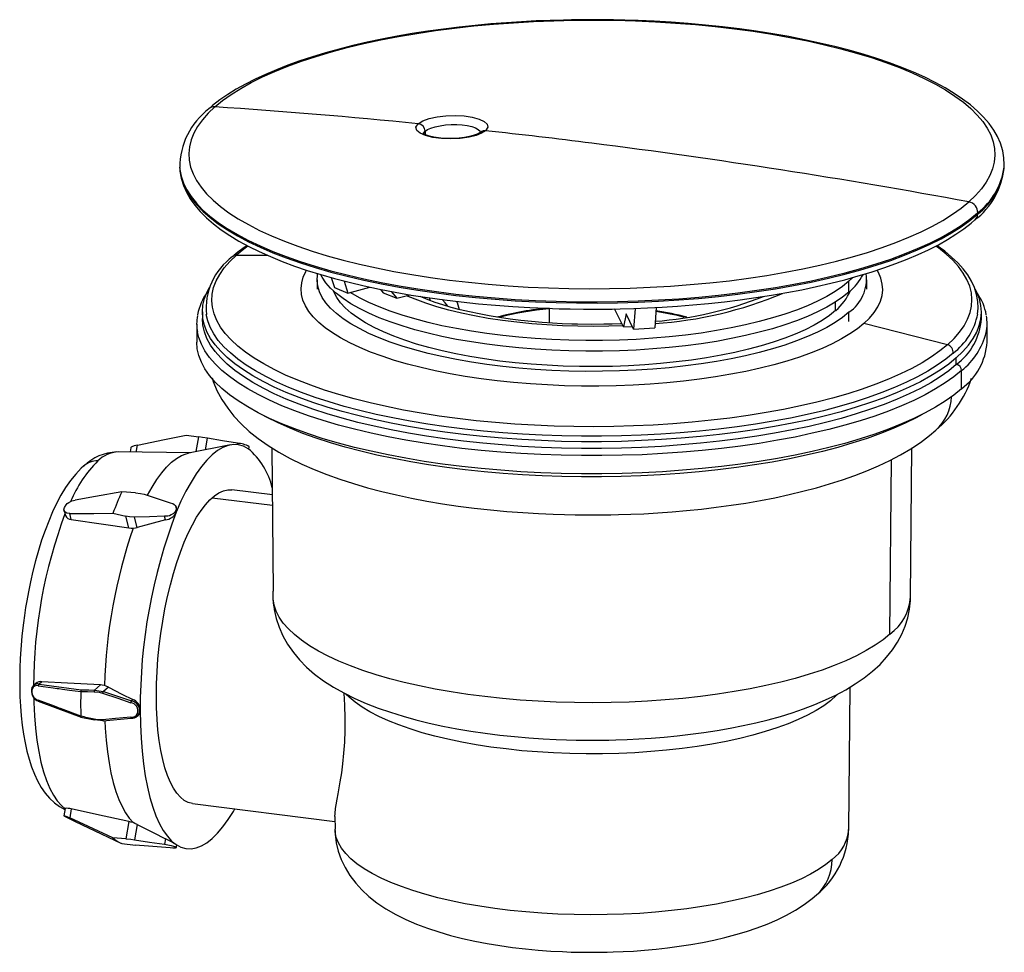
# Paper-space layout '_Dimetric' of a CAD drawing. Units: millimetres. Extents: x 31 to 169, y 23 to 154.
import ezdxf

# ---------------------------------------------------------------- set-up
doc = ezdxf.new("R2010")
doc.units = ezdxf.units.MM

psp = doc.layouts.new('_Dimetric')

# ---------------------------------------------------------------- linework, layer by layer
at = {"color": 7, "linetype": 'Continuous', "lineweight": 25}
for p, q in [((87.66, 138.7), (87.66, 138.24)), ((95.52, 138.58), (95.52, 138.58)), ((53.19, 133.64), (53.21, 133.45)), ((53.19, 133.64), (53.2, 133.6)), ((53.21, 133.45), (53.21, 133.41)), ((168.99, 133.45), (169, 133.64)), ((168.99, 133.49), (168.99, 133.45)), ((169, 133.67), (169, 133.64)), ((165.27, 127.23), (165.26, 127.04)), ((61.17, 121.28), (65.49, 121.3)), ((72.5, 117.83), (72.5, 116.51)), ((74.52, 118.06), (74.44, 118.14)), ((74.5, 118.14), (74.94, 116.74)), ((76.3, 117.66), (76.84, 115.97)), ((147.2, 117.62), (147.75, 118.14)), ((147.2, 116.11), (147.2, 117.62)), ((149.7, 116.51), (149.7, 117.83)), ((74.94, 116.74), (76.84, 115.97)), ((76.84, 115.97), (79.92, 116.81)), ((81.4, 116.49), (81.8, 116.01)), ((82.89, 116.2), (83.7, 115.24)), ((81.8, 116.01), (83.7, 115.24)), ((83.7, 115.24), (85.59, 115.72)), ((88.44, 114.9), (88.31, 115.29)), ((105.1, 113.82), (105.1, 111.77)), ((115.53, 111.23), (114.25, 113.74)), ((117.17, 113.82), (116.96, 110.91)), ((120.12, 113.95), (119.93, 111.07)), ((145.33, 113.52), (145.33, 114.72)), ((56.4, 113.32), (56.4, 112.38)), ((115.9, 113.07), (115.53, 111.23)), ((116.96, 110.91), (115.9, 113.07)), ((147.2, 111.97), (147.2, 113.29)), ((165.8, 112.38), (165.8, 113.32)), ((55.6, 111.62), (55.6, 109.08)), ((115.53, 111.23), (116.78, 111.29)), ((116.96, 110.91), (119.93, 111.07)), ((161.03, 108.7), (149.3, 111.7)), ((166.6, 109.08), (166.6, 111.62)), ((162.26, 105.93), (162.26, 106.87)), ((163.01, 102.54), (163.01, 105.08)), ((54.12, 96), (55.9, 95.76)), ((55.53, 93.7), (55.9, 95.76)), ((56.84, 93.95), (57.13, 95.57)), ((46.36, 94.25), (46.25, 93.65)), ((47.1, 93.64), (47.28, 94.61)), ((60.33, 94.63), (54.45, 93.49)), ((61.28, 94.68), (61.32, 94.87)), ((62.9, 94.06), (62.96, 94.38)), ((66.16, 94.22), (66.34, 74.08)), ((155.84, 73.29), (156.04, 94.21)), ((54.75, 93.55), (44.59, 93.67)), ((152.95, 68.06), (153.17, 92.59)), ((47.01, 87.91), (45.08, 88.03)), ((57.78, 87.23), (66.23, 86.16)), ((66.22, 87.61), (60.55, 88.32)), ((52.77, 85.62), (52.7, 85.91)), ((36.98, 85.42), (37.16, 84.71)), ((37.99, 84.16), (37.76, 85.01)), ((43.84, 85.03), (45.64, 84.61)), ((46.08, 82.98), (45.64, 84.61)), ((47.26, 83.04), (46.88, 84.47)), ((51.22, 84.12), (51.08, 84.64)), ((66.36, 73.01), (66.35, 74.08)), ((66.45, 72.04), (66.36, 73.01)), ((33.04, 61.17), (32.7, 60.86)), ((33.85, 61.38), (33.46, 61.04)), ((33.46, 61.04), (39.39, 60.23)), ((42.07, 60.92), (41.26, 60.21)), ((41.26, 60.21), (42.49, 60.02)), ((43.19, 60.63), (42.49, 60.02)), ((147.17, 40.62), (147.35, 60.61)), ((46.63, 58.86), (46.42, 58.68)), ((39.32, 56.42), (41.23, 56)), ((42.49, 55.9), (41.26, 56)), ((42.43, 55.89), (46.41, 56.27)), ((47.26, 56.52), (47.37, 56.62)), ((55, 44.27), (75.02, 41.75)), ((37.14, 43.57), (36.96, 42.55)), ((37.99, 43.5), (37.76, 42.25)), ((38.54, 41.74), (40.39, 40.86)), ((46.08, 41.73), (45.64, 39.33)), ((75.01, 42.46), (75.03, 40.65)), ((40.39, 40.86), (44.93, 38.72)), ((47.26, 41.3), (46.88, 39.19)), ((75.03, 40.62), (75.03, 40.65)), ((45.64, 39.33), (43.84, 39.47)), ((51.22, 39.31), (51.08, 38.54)), ((45.08, 38.65), (47.01, 38.43)), ((52.72, 38.06), (52.79, 38.44))]:
    psp.add_line(p, q, dxfattribs=at)
at = {"color": 7, "linetype": 'Continuous', "lineweight": 25, "flags": 128}
for points in [[(111.1, 154.37), (108.24, 154.35), (107.1, 154.32), (105.23, 154.27), (103.29, 154.19), (101.22, 154.08), (99.09, 153.94), (96.91, 153.77), (94.7, 153.57), (92.48, 153.33), (90.26, 153.06), (88.06, 152.75), (85.88, 152.41), (83.73, 152.04), (81.62, 151.63), (79.56, 151.2), (77.54, 150.73), (75.59, 150.24), (73.69, 149.71), (71.86, 149.16), (70.1, 148.58), (68.41, 147.98), (66.79, 147.35), (65.26, 146.69), (63.81, 146.01), (62.44, 145.31), (61.16, 144.59), (59.96, 143.85), (58.86, 143.09), (57.84, 142.3), (57.31, 141.84)], [(58.15, 142.12), (59.23, 143.01), (60.45, 143.87), (61.79, 144.72), (63.26, 145.54), (64.86, 146.33), (66.57, 147.1), (68.4, 147.83), (70.33, 148.54), (72.38, 149.21), (74.52, 149.85), (76.75, 150.45), (79.07, 151.01), (81.48, 151.53), (83.96, 152.01), (86.51, 152.44), (89.12, 152.84), (91.79, 153.18), (94.51, 153.49), (97.28, 153.74), (100.07, 153.95), (102.9, 154.12), (105.75, 154.23), (108.61, 154.3), (111.47, 154.32), (114.34, 154.29), (117.2, 154.21), (120.04, 154.08), (122.86, 153.9), (125.65, 153.68), (128.4, 153.41), (131.11, 153.1), (133.76, 152.74), (136.36, 152.33), (138.89, 151.88), (141.36, 151.39), (143.74, 150.86), (146.04, 150.29), (148.25, 149.68), (150.37, 149.04), (152.38, 148.36), (154.29, 147.64), (156.09, 146.9), (157.77, 146.12), (159.33, 145.32), (160.77, 144.5), (162.08, 143.64), (163.26, 142.77), (164.3, 141.88), (165.21, 140.98), (165.98, 140.06), (166.61, 139.12), (167.1, 138.18), (167.44, 137.23), (167.64, 136.28), (167.7, 135.32), (167.6, 134.37), (167.37, 133.42), (166.99, 132.47), (166.46, 131.53), (165.79, 130.6), (164.99, 129.68), (164.04, 128.78)], [(168.99, 133.68), (169.01, 133.97), (168.97, 134.96), (168.79, 135.97), (168.47, 137.01), (168.06, 137.94), (167.52, 138.86), (166.87, 139.77), (166.11, 140.66), (165.23, 141.53), (164.25, 142.39), (163.16, 143.21), (161.97, 144.02), (160.69, 144.8), (159.31, 145.55), (157.84, 146.28), (156.28, 146.98), (154.63, 147.65), (152.9, 148.3), (151.09, 148.92), (149.2, 149.51), (147.24, 150.07), (145.21, 150.6), (143.12, 151.09), (140.96, 151.56), (138.75, 151.99), (136.49, 152.38), (134.18, 152.74), (131.83, 153.07), (129.45, 153.36), (127.05, 153.61), (124.63, 153.83), (122.22, 154.01), (119.84, 154.15), (117.59, 154.25), (115.7, 154.31), (114.15, 154.34), (112.31, 154.37), (111.1, 154.37)], [(58.15, 142.12), (57.21, 141.22), (56.4, 140.3), (55.73, 139.37), (55.21, 138.43), (54.83, 137.48), (54.59, 136.53), (54.5, 135.58), (54.55, 134.62), (54.75, 133.67), (55.09, 132.72), (55.58, 131.77), (56.21, 130.84), (56.98, 129.92), (57.89, 129.01), (58.94, 128.12), (60.12, 127.25), (61.43, 126.4), (62.86, 125.58), (64.43, 124.77), (66.11, 124), (67.91, 123.26), (69.81, 122.54), (71.83, 121.86), (73.94, 121.22), (76.15, 120.61), (78.45, 120.04), (80.84, 119.51), (83.3, 119.01), (85.83, 118.57), (88.43, 118.16), (91.09, 117.8), (93.79, 117.49), (96.54, 117.22), (99.33, 116.99), (102.15, 116.82), (105, 116.69), (107.85, 116.61), (110.72, 116.58), (113.59, 116.6), (116.45, 116.67), (119.29, 116.78), (122.12, 116.94), (124.92, 117.15), (127.68, 117.41), (130.4, 117.71), (133.07, 118.06), (135.68, 118.46), (138.23, 118.89), (140.72, 119.37), (143.12, 119.89), (145.44, 120.45), (147.68, 121.05), (149.82, 121.69), (151.86, 122.36), (153.8, 123.06), (155.62, 123.8), (157.34, 124.57), (158.93, 125.36), (160.4, 126.18), (161.75, 127.03), (162.96, 127.89), (164.04, 128.78)], [(96.16, 138.78), (95.59, 138.41), (94.84, 138.12), (93.85, 137.87), (92.62, 137.69), (91.29, 137.62), (89.98, 137.66), (88.76, 137.82), (87.73, 138.08), (86.96, 138.42), (86.5, 138.81), (86.39, 139.26), (86.7, 139.76)], [(86.7, 139.76), (87.37, 140.17), (88.26, 140.49), (89.36, 140.73), (90.59, 140.88), (91.89, 140.92), (93.15, 140.85), (94.29, 140.68), (95.26, 140.42), (95.96, 140.09), (96.38, 139.71), (96.48, 139.26), (96.16, 138.78)], [(95.52, 138.58), (95.13, 138.34), (94.57, 138.13), (93.9, 137.95), (93.19, 137.82), (92.48, 137.73), (91.77, 137.69), (90.28, 137.7), (89.56, 137.77), (88.88, 137.87), (88.29, 138.01), (87.86, 138.15), (87.57, 138.28), (87.41, 138.38), (87.39, 138.39)], [(87.44, 138.36), (87.46, 138.44), (87.66, 138.7)], [(87.66, 138.7), (88.02, 138.94), (88.5, 139.15), (89.1, 139.34), (89.79, 139.48), (90.54, 139.58), (91.33, 139.63), (92.12, 139.63), (92.89, 139.59), (93.6, 139.49), (94.23, 139.35), (94.75, 139.17), (95.14, 138.95), (95.4, 138.71), (95.46, 138.55)], [(53.2, 133.6), (53.22, 133.33), (53.4, 132.37), (53.73, 131.41), (54.19, 130.46), (54.8, 129.52), (55.55, 128.59), (56.43, 127.67), (57.46, 126.77), (58.61, 125.89), (59.9, 125.03), (61.31, 124.19), (62.85, 123.37), (64.5, 122.59), (66.28, 121.83), (68.16, 121.1), (70.15, 120.4), (72.24, 119.74), (74.43, 119.11), (76.71, 118.52), (79.08, 117.97), (81.52, 117.45), (84.04, 116.98), (86.63, 116.55), (89.28, 116.17), (91.98, 115.83), (94.73, 115.53), (97.52, 115.29), (100.34, 115.08), (103.19, 114.93), (106.06, 114.82), (108.94, 114.76), (111.83, 114.75), (114.71, 114.78), (117.59, 114.87), (120.45, 115), (123.29, 115.18), (126.1, 115.41), (128.87, 115.68), (131.59, 116), (134.27, 116.36), (136.88, 116.77), (139.44, 117.22), (141.92, 117.71), (144.32, 118.24), (146.65, 118.81), (148.88, 119.42), (151.02, 120.07), (153.06, 120.75), (155, 121.46), (156.83, 122.21), (158.54, 122.98), (160.14, 123.78), (161.62, 124.61), (162.96, 125.46), (164.18, 126.34), (165.27, 127.23)], [(53.21, 133.41), (53.23, 133.14), (53.41, 132.18), (53.74, 131.22), (54.2, 130.27), (54.81, 129.33), (55.56, 128.4), (56.45, 127.49), (57.47, 126.59), (58.62, 125.7), (59.91, 124.84), (61.32, 124), (62.86, 123.19), (64.51, 122.4), (66.29, 121.64), (68.17, 120.91), (70.16, 120.21), (72.25, 119.55), (74.44, 118.92), (76.72, 118.33), (79.09, 117.78), (81.53, 117.27), (84.05, 116.8), (86.63, 116.37), (89.28, 115.99), (91.98, 115.64), (94.73, 115.35), (97.52, 115.1), (100.34, 114.9), (103.19, 114.74), (106.06, 114.64), (108.94, 114.58), (111.83, 114.56), (114.71, 114.6), (117.59, 114.68), (120.45, 114.82), (123.29, 115), (126.09, 115.22), (128.86, 115.49), (131.59, 115.81), (134.26, 116.17), (136.88, 116.58), (139.43, 117.03), (141.91, 117.52), (144.32, 118.06), (146.64, 118.63), (148.87, 119.24), (151.01, 119.88), (153.06, 120.56), (154.99, 121.28), (156.82, 122.02), (158.53, 122.8), (160.13, 123.6), (161.6, 124.43), (162.95, 125.28), (164.17, 126.15), (165.26, 127.04)], [(53.23, 133.15), (53.24, 133.11), (53.41, 132.1), (53.74, 131.06), (54.15, 130.13), (54.69, 129.21), (55.34, 128.3), (56.1, 127.41), (56.98, 126.54), (57.96, 125.69), (59.05, 124.86), (60.24, 124.06), (61.52, 123.28), (62.9, 122.52), (64.38, 121.8), (65.94, 121.09), (67.58, 120.42), (69.32, 119.77), (71.13, 119.16), (73.01, 118.57), (74.97, 118.01), (77, 117.48), (79.1, 116.98), (81.25, 116.52), (83.46, 116.09), (85.72, 115.69), (88.03, 115.33), (90.38, 115.01), (92.76, 114.72), (95.16, 114.47), (97.58, 114.25), (100, 114.07), (102.37, 113.93), (104.62, 113.83), (106.51, 113.77), (108.05, 113.74), (109.9, 113.71), (111.1, 113.71)], [(111.1, 113.71), (113.96, 113.73), (115.09, 113.75), (116.97, 113.81), (118.9, 113.89), (120.97, 114), (123.1, 114.13), (125.29, 114.31), (127.49, 114.51), (129.71, 114.75), (131.93, 115.02), (134.13, 115.33), (136.31, 115.67), (138.46, 116.04), (140.57, 116.44), (142.63, 116.88), (144.65, 117.35), (146.6, 117.84), (148.5, 118.37), (150.33, 118.92), (152.09, 119.5), (153.78, 120.1), (155.39, 120.73), (156.93, 121.39), (158.38, 122.06), (159.75, 122.76), (161.03, 123.49), (162.22, 124.23), (163.33, 124.99), (164.34, 125.78), (164.87, 126.24)], [(62.79, 122.56), (62.22, 122.14), (61.17, 121.28)], [(161.03, 108.7), (161.95, 109.58), (162.73, 110.47), (163.36, 111.38), (163.86, 112.3), (164.21, 113.22), (164.42, 114.15), (164.47, 115.08), (164.39, 116.01), (164.15, 116.94), (163.77, 117.86), (163.25, 118.78), (162.58, 119.68), (161.78, 120.57), (160.83, 121.45), (159.75, 122.31), (159.39, 122.57)], [(165.26, 113.01), (165.34, 113.86), (165.31, 114.8), (165.13, 115.77), (164.81, 116.76), (164.4, 117.64), (163.88, 118.51), (163.24, 119.37), (162.48, 120.21), (161.62, 121.03), (160.65, 121.84), (159.58, 122.62), (159.53, 122.65)], [(161.03, 108.7), (159.97, 107.84), (158.78, 106.99), (157.46, 106.17), (156.01, 105.38), (154.44, 104.61), (152.75, 103.86), (150.95, 103.15), (149.03, 102.47), (147.02, 101.83), (144.9, 101.22), (142.69, 100.65), (140.4, 100.12), (138.02, 99.63), (135.57, 99.18), (133.06, 98.77), (130.48, 98.41), (127.85, 98.1), (125.18, 97.83), (122.46, 97.6), (119.72, 97.43), (116.95, 97.3), (114.17, 97.23), (111.37, 97.2), (108.58, 97.22), (105.79, 97.28), (103.02, 97.4), (100.27, 97.57), (97.55, 97.78), (94.86, 98.04), (92.22, 98.35), (89.64, 98.7), (87.11, 99.09), (84.65, 99.53), (82.26, 100.02), (79.95, 100.54), (77.72, 101.1), (75.58, 101.71), (73.55, 102.34), (71.61, 103.02), (69.79, 103.72), (68.08, 104.46), (66.48, 105.22), (65.01, 106.01), (63.66, 106.83), (62.45, 107.67), (61.36, 108.53), (60.42, 109.4), (59.61, 110.3), (58.94, 111.2), (58.42, 112.12), (58.04, 113.04), (57.81, 113.97), (57.72, 114.9), (57.78, 115.83), (57.98, 116.76), (58.33, 117.68), (58.83, 118.6), (59.47, 119.51), (60.25, 120.4), (61.17, 121.28)], [(149.3, 111.7), (148.38, 110.96), (147.32, 110.23), (146.14, 109.52), (144.84, 108.84), (143.42, 108.19), (141.88, 107.57), (140.24, 106.98), (138.49, 106.42), (136.65, 105.89), (134.72, 105.41), (132.7, 104.96), (130.61, 104.56), (128.45, 104.19), (126.23, 103.87), (123.96, 103.59), (121.64, 103.36), (119.28, 103.18), (116.9, 103.04), (114.49, 102.95), (112.07, 102.9), (109.65, 102.91), (107.24, 102.96), (104.84, 103.06), (102.46, 103.21), (100.11, 103.4), (97.8, 103.64), (95.53, 103.93), (93.32, 104.26), (91.18, 104.63), (89.1, 105.04), (87.1, 105.5), (85.18, 105.99), (83.36, 106.52), (81.63, 107.09), (80.01, 107.69), (78.49, 108.32), (77.09, 108.97), (75.81, 109.66), (74.66, 110.37), (73.63, 111.1), (72.73, 111.85), (71.97, 112.61), (71.34, 113.39), (70.86, 114.18), (70.52, 114.98), (70.31, 115.79), (70.26, 116.59), (70.34, 117.4), (70.57, 118.2), (70.94, 119), (71.04, 119.17)], [(149.3, 111.7), (150.09, 112.46), (150.74, 113.24), (151.25, 114.03), (151.62, 114.83), (151.85, 115.63), (151.94, 116.44), (151.88, 117.24), (151.68, 118.05), (151.33, 118.85), (151.15, 119.17)], [(147.2, 113.29), (146.3, 112.55), (145.25, 111.84), (144.08, 111.15), (142.78, 110.49), (141.37, 109.85), (139.84, 109.24), (138.19, 108.67), (136.45, 108.13), (134.61, 107.63), (132.68, 107.17), (130.67, 106.74), (128.59, 106.36), (126.43, 106.03), (124.23, 105.73), (121.97, 105.49), (119.66, 105.29), (117.33, 105.14), (114.97, 105.03), (112.6, 104.98), (110.23, 104.97), (107.85, 105.01), (105.49, 105.1), (103.15, 105.24), (100.84, 105.43), (98.57, 105.66), (96.34, 105.94), (94.18, 106.27), (92.07, 106.64), (90.04, 107.05), (88.09, 107.5), (86.23, 107.99), (84.46, 108.52), (82.79, 109.09), (81.22, 109.69), (79.78, 110.31), (78.45, 110.97), (77.24, 111.65), (76.16, 112.36), (75.22, 113.09), (74.41, 113.83), (73.74, 114.59), (73.21, 115.37), (72.83, 116.15), (72.59, 116.94), (72.5, 117.73), (72.55, 118.52), (72.58, 118.68)], [(147.2, 116.11), (146.3, 115.38), (145.25, 114.67), (144.08, 113.98), (142.78, 113.32), (141.37, 112.68), (139.84, 112.07), (138.19, 111.5), (136.45, 110.96), (134.61, 110.46), (132.68, 110), (130.67, 109.57), (128.59, 109.19), (126.43, 108.86), (124.23, 108.56), (121.97, 108.32), (119.66, 108.12), (117.33, 107.97), (114.97, 107.86), (112.6, 107.81), (110.23, 107.8), (107.85, 107.84), (105.49, 107.93), (103.15, 108.07), (100.84, 108.26), (98.57, 108.49), (96.34, 108.77), (94.18, 109.1), (92.07, 109.47), (90.04, 109.88), (88.09, 110.33), (86.23, 110.82), (84.46, 111.35), (82.79, 111.92), (81.22, 112.51), (79.78, 113.14), (78.45, 113.8), (77.24, 114.48), (76.16, 115.19), (75.22, 115.92), (74.41, 116.66), (73.74, 117.42), (73.21, 118.19), (73.03, 118.54)], [(147.2, 117.62), (146.3, 116.89), (145.25, 116.18), (144.08, 115.49), (142.78, 114.82), (141.37, 114.19), (139.84, 113.58), (138.19, 113.01), (136.45, 112.47), (134.61, 111.97), (132.68, 111.5), (130.67, 111.08), (128.59, 110.7), (126.43, 110.36), (124.23, 110.07), (121.97, 109.83), (119.66, 109.63), (117.33, 109.47), (114.97, 109.37), (112.6, 109.31), (110.23, 109.31), (107.85, 109.35), (105.49, 109.44), (103.15, 109.58), (100.84, 109.77), (98.57, 110), (96.34, 110.28), (94.18, 110.61), (92.07, 110.98), (90.04, 111.39), (88.09, 111.84), (86.23, 112.33), (84.46, 112.86), (82.79, 113.43), (81.22, 114.02), (79.78, 114.65), (78.45, 115.31), (77.24, 115.99), (77.15, 116.05)], [(162.26, 106.87), (161.2, 106), (160, 105.15), (158.68, 104.33), (157.23, 103.52), (155.65, 102.74), (153.96, 101.99), (152.15, 101.27), (150.24, 100.58), (148.22, 99.93), (146.1, 99.31), (143.89, 98.73), (141.59, 98.18), (139.22, 97.68), (136.76, 97.22), (134.24, 96.8), (131.66, 96.42), (129.02, 96.09), (126.34, 95.81), (123.62, 95.57), (120.86, 95.38), (118.07, 95.24), (115.27, 95.14), (112.46, 95.09), (109.64, 95.09), (106.83, 95.14), (104.03, 95.24), (101.24, 95.38), (98.49, 95.58), (95.76, 95.82), (93.08, 96.1), (90.45, 96.44), (87.87, 96.81), (85.35, 97.23), (82.9, 97.7), (80.52, 98.2), (78.23, 98.75), (76.02, 99.33), (73.91, 99.95), (71.89, 100.61), (69.98, 101.29), (68.18, 102.02), (66.49, 102.77), (64.92, 103.55), (63.47, 104.35), (62.15, 105.18), (60.96, 106.03), (59.9, 106.9), (58.97, 107.79), (58.19, 108.69), (57.54, 109.61), (57.04, 110.53), (56.68, 111.46), (56.47, 112.4), (56.4, 113.34), (56.47, 114.27), (56.69, 115.21), (57.06, 116.14), (57.38, 116.77)], [(145.33, 113.52), (144.45, 112.81), (143.44, 112.12), (142.3, 111.46), (141.04, 110.82), (139.66, 110.21), (138.17, 109.62), (136.57, 109.07), (134.86, 108.56), (133.07, 108.08), (131.19, 107.64), (129.23, 107.24), (127.2, 106.88), (125.1, 106.56), (122.95, 106.29), (120.75, 106.07), (118.52, 105.89), (116.25, 105.76), (113.97, 105.67), (111.67, 105.64), (109.37, 105.65), (107.08, 105.71), (104.8, 105.82), (102.55, 105.97), (100.33, 106.17), (98.16, 106.42), (96.03, 106.72), (93.97, 107.05), (91.97, 107.43), (90.05, 107.85), (88.21, 108.31), (86.46, 108.81), (84.81, 109.34), (83.26, 109.91), (81.83, 110.51), (80.5, 111.14), (79.3, 111.79), (78.23, 112.47), (77.28, 113.17), (76.47, 113.88), (75.79, 114.62), (75.26, 115.36), (74.86, 116.12), (74.79, 116.29)], [(162.26, 106.87), (163.19, 107.76), (163.98, 108.66), (164.63, 109.57), (165.14, 110.5), (165.5, 111.43), (165.72, 112.37), (165.8, 113.3), (165.73, 114.24), (165.51, 115.18), (165.15, 116.11), (164.94, 116.53)], [(115.45, 111.38), (113.48, 111.31), (111.3, 111.28), (109.12, 111.3), (106.95, 111.37), (104.79, 111.49), (102.66, 111.65), (100.57, 111.86), (98.53, 112.12), (96.55, 112.42), (94.62, 112.77), (92.78, 113.15), (91.01, 113.58), (89.34, 114.05), (87.76, 114.55), (86.28, 115.09), (85.08, 115.59)], [(115.31, 111.66), (115.1, 111.65), (113.93, 111.61), (112.78, 111.58), (111.1, 111.57), (109.09, 111.59), (108.28, 111.61), (106.94, 111.66), (105.57, 111.73), (104.12, 111.83), (102.63, 111.96), (101.12, 112.12), (99.62, 112.3), (98.13, 112.52), (96.67, 112.76), (95.25, 113.03), (93.89, 113.32), (92.58, 113.63), (91.35, 113.96), (90.18, 114.3), (89.1, 114.66), (88.11, 115.03), (87.2, 115.4), (86.99, 115.5)], [(90.85, 114.11), (90.5, 114.59), (90.09, 115.05)], [(92.1, 114.8), (92.17, 114.63), (92.45, 113.66)], [(162.26, 105.93), (161.2, 105.06), (160, 104.21), (158.68, 103.38), (157.23, 102.58), (155.65, 101.8), (153.96, 101.05), (152.15, 100.33), (150.24, 99.64), (148.22, 98.99), (146.1, 98.37), (143.89, 97.78), (141.59, 97.24), (139.22, 96.74), (136.76, 96.28), (134.24, 95.86), (131.66, 95.48), (129.02, 95.15), (126.34, 94.87), (123.62, 94.63), (120.86, 94.44), (118.07, 94.29), (115.27, 94.2), (112.46, 94.15), (109.64, 94.15), (106.83, 94.2), (104.03, 94.3), (101.24, 94.44), (98.49, 94.63), (95.76, 94.87), (93.08, 95.16), (90.45, 95.49), (87.87, 95.87), (85.35, 96.29), (82.9, 96.75), (80.52, 97.26), (78.23, 97.8), (76.02, 98.39), (73.91, 99.01), (71.89, 99.66), (69.98, 100.35), (68.18, 101.07), (66.49, 101.83), (64.92, 102.6), (63.47, 103.41), (62.15, 104.24), (60.96, 105.09), (59.9, 105.96), (58.97, 106.85), (58.19, 107.75), (57.54, 108.66), (57.04, 109.59), (56.68, 110.52), (56.47, 111.45), (56.4, 112.38)], [(161.83, 107.53), (160.78, 106.67), (159.59, 105.83), (158.28, 105.01), (156.84, 104.21), (155.28, 103.44), (153.6, 102.69), (151.81, 101.98), (149.91, 101.29), (147.91, 100.64), (145.81, 100.03), (143.62, 99.45), (141.34, 98.91), (138.98, 98.42), (136.55, 97.96), (134.05, 97.54), (131.49, 97.17), (128.87, 96.84), (126.21, 96.56), (123.51, 96.32), (120.78, 96.13), (118.02, 95.99), (115.24, 95.9), (112.45, 95.85), (109.65, 95.85), (106.86, 95.9), (104.09, 96), (101.33, 96.14), (98.59, 96.33), (95.89, 96.57), (93.23, 96.85), (90.62, 97.18), (88.06, 97.56), (85.56, 97.97), (83.13, 98.43), (80.78, 98.93), (78.5, 99.47), (76.32, 100.05), (74.22, 100.67), (72.22, 101.32), (70.32, 102), (68.54, 102.72), (66.86, 103.46), (65.31, 104.23), (63.87, 105.03), (62.56, 105.85), (61.38, 106.7), (60.33, 107.56), (59.41, 108.44), (58.63, 109.33), (57.99, 110.24), (57.5, 111.16), (57.14, 112.08), (56.94, 112.95)], [(163.01, 105.08), (161.93, 104.2), (160.72, 103.34), (159.37, 102.5), (157.9, 101.68), (156.3, 100.89), (154.59, 100.13), (152.75, 99.4), (150.81, 98.7), (148.76, 98.04), (146.61, 97.41), (144.37, 96.82), (142.04, 96.27), (139.63, 95.75), (137.14, 95.29), (134.58, 94.86), (131.96, 94.48), (129.29, 94.14), (126.56, 93.86), (123.8, 93.61), (121, 93.42), (118.18, 93.27), (115.33, 93.18), (112.48, 93.13), (109.62, 93.13), (106.77, 93.18), (103.92, 93.28), (101.1, 93.43), (98.3, 93.62), (95.54, 93.86), (92.82, 94.16), (90.14, 94.49), (87.53, 94.87), (84.97, 95.3), (82.49, 95.77), (80.08, 96.28), (77.75, 96.84), (75.51, 97.43), (73.36, 98.06), (71.32, 98.72), (69.38, 99.42), (67.55, 100.15), (65.84, 100.92), (64.24, 101.71), (62.77, 102.52), (61.43, 103.37), (60.22, 104.23), (59.15, 105.11), (58.21, 106.01), (57.41, 106.93), (56.76, 107.85), (56.25, 108.79), (55.89, 109.74), (55.7, 110.48)], [(163.01, 102.54), (161.93, 101.65), (160.72, 100.79), (159.37, 99.95), (157.9, 99.14), (156.3, 98.35), (154.59, 97.58), (152.75, 96.85), (150.81, 96.15), (148.76, 95.49), (146.61, 94.86), (144.37, 94.27), (142.04, 93.72), (139.63, 93.21), (137.14, 92.74), (134.58, 92.32), (131.96, 91.93), (129.29, 91.6), (126.56, 91.31), (123.8, 91.07), (121, 90.87), (118.18, 90.73), (115.33, 90.63), (112.48, 90.58), (109.62, 90.58), (106.77, 90.63), (103.92, 90.73), (101.1, 90.88), (98.3, 91.08), (95.54, 91.32), (92.82, 91.61), (90.14, 91.95), (87.53, 92.33), (84.97, 92.76), (82.49, 93.23), (80.08, 93.74), (77.75, 94.29), (75.51, 94.88), (73.36, 95.51), (71.32, 96.18), (69.38, 96.88), (67.55, 97.61), (65.84, 98.37), (64.24, 99.16), (62.77, 99.98), (61.43, 100.82), (60.22, 101.68), (59.15, 102.57), (58.21, 103.47), (57.41, 104.38), (56.76, 105.31), (56.25, 106.25), (55.89, 107.19), (55.67, 108.14), (55.6, 109.08)], [(57.76, 104.04), (57.91, 103.56), (58.44, 102.29), (59.12, 101.03), (59.95, 99.78), (60.82, 98.68), (61.83, 97.6), (62.97, 96.54), (64.24, 95.52), (65.63, 94.54), (67.13, 93.62), (68.71, 92.75), (70.36, 91.94), (72.08, 91.18), (73.86, 90.47), (75.71, 89.82), (77.61, 89.2), (79.57, 88.63), (81.58, 88.1), (83.65, 87.61), (85.76, 87.16), (87.91, 86.75), (90.1, 86.38), (92.33, 86.05), (94.58, 85.76), (96.86, 85.51), (99.14, 85.3), (101.4, 85.13), (103.61, 84.99), (105.64, 84.9), (107.23, 84.85), (108.74, 84.82), (111.1, 84.8)], [(157.5, 98.93), (156.64, 98.46), (155.08, 97.69), (153.41, 96.95), (151.63, 96.24), (149.74, 95.56), (147.74, 94.91), (145.65, 94.3), (143.47, 93.73), (141.2, 93.19), (138.86, 92.69), (136.43, 92.24), (133.95, 91.83), (131.4, 91.45), (128.79, 91.13), (126.14, 90.85), (123.46, 90.61), (120.73, 90.42), (117.98, 90.28), (115.22, 90.19), (112.44, 90.14), (109.66, 90.14), (106.88, 90.19), (104.12, 90.29), (101.37, 90.43), (98.65, 90.62), (95.96, 90.86), (93.31, 91.14), (90.71, 91.47), (88.16, 91.84), (85.68, 92.25), (83.26, 92.71), (80.91, 93.21), (78.65, 93.75), (76.47, 94.32), (74.38, 94.94), (72.39, 95.58), (70.51, 96.26), (68.73, 96.98), (67.06, 97.72), (65.51, 98.49), (64.7, 98.93)], [(47.28, 94.61), (51.09, 95.39), (54.12, 96)], [(57.13, 95.57), (56.43, 95.68), (55.9, 95.76)], [(61.32, 94.87), (59.23, 95.22), (57.13, 95.57)], [(111.1, 84.8), (113.74, 84.83), (114.81, 84.85), (116.57, 84.9), (118.4, 84.98), (120.34, 85.1), (122.35, 85.24), (124.4, 85.42), (126.48, 85.63), (128.56, 85.88), (130.65, 86.16), (132.72, 86.48), (134.77, 86.84), (136.79, 87.23), (138.78, 87.66), (140.72, 88.13), (142.62, 88.63), (144.48, 89.17), (146.28, 89.74), (148.03, 90.36), (149.72, 91.02), (151.35, 91.72), (152.92, 92.46), (154.43, 93.25), (155.87, 94.1), (157.23, 95), (158.51, 95.96), (159.41, 96.72)], [(47.28, 94.61), (46.82, 94.5), (46.5, 94.38), (46.4, 94.32), (46.36, 94.26), (46.36, 94.25)], [(62.83, 94.1), (62.16, 94.46), (61.47, 94.65), (60.76, 94.69), (60.03, 94.56), (59.29, 94.28), (58.53, 93.85), (57.78, 93.26), (57.02, 92.51), (56.27, 91.63), (55.53, 90.6), (54.8, 89.43), (54.08, 88.14), (53.39, 86.72), (52.72, 85.19)], [(48.69, 87.56), (49.34, 88.72), (50.01, 89.78), (50.69, 90.72), (51.38, 91.52), (52.07, 92.2), (52.76, 92.74), (53.45, 93.15), (54.13, 93.41), (54.45, 93.49)], [(39.72, 91.66), (39.38, 91.37), (38.61, 90.55), (37.87, 89.63), (37.18, 88.64), (36.54, 87.56), (35.93, 86.42), (35.35, 85.22), (34.81, 83.95), (34.3, 82.63), (33.82, 81.25), (33.37, 79.83), (32.96, 78.38), (32.59, 76.91), (32.25, 75.43), (31.96, 74.01), (31.73, 72.75), (31.57, 71.78), (31.4, 70.66), (31.27, 69.64)], [(45.08, 88.03), (41.4, 87.4), (38.54, 86.9)], [(47.01, 87.91), (47.7, 87.83), (48.22, 87.71)], [(48.22, 87.71), (50.04, 87.12), (51.86, 86.52)], [(55, 44.27), (55, 44.27), (54.41, 44.42), (53.85, 44.71), (53.32, 45.14), (52.81, 45.71), (52.34, 46.41), (51.9, 47.24), (51.5, 48.19), (51.14, 49.26), (50.83, 50.44), (50.56, 51.73), (50.33, 53.1), (50.16, 54.57), (50.03, 56.11), (49.95, 57.71), (49.93, 59.38), (49.95, 61.08), (50.03, 62.82), (50.16, 64.59), (50.33, 66.36), (50.56, 68.13), (50.83, 69.89), (51.14, 71.63), (51.5, 73.34), (51.9, 75), (52.34, 76.6), (52.81, 78.13), (53.32, 79.59), (53.85, 80.96), (54.41, 82.24), (55, 83.41), (55.59, 84.48), (56.21, 85.42), (56.83, 86.24), (57.46, 86.93), (58.09, 87.49), (58.72, 87.91), (59.35, 88.19), (59.96, 88.33), (60.55, 88.32)], [(37.76, 85.01), (37.35, 85.05), (37.07, 85.23), (36.99, 85.36), (36.96, 85.52), (37.02, 85.87), (37.25, 86.23), (37.42, 86.4), (37.62, 86.55), (38.07, 86.79), (38.54, 86.9)], [(51.86, 86.52), (52.26, 86.4), (52.44, 86.29), (52.59, 86.14), (52.7, 85.89), (52.72, 85.68), (52.66, 85.43), (52.52, 85.19), (52.33, 85), (52.03, 84.8), (51.78, 84.7), (51.53, 84.64), (51.08, 84.64)], [(37.76, 85.01), (41.15, 85.02), (43.84, 85.03)], [(46.88, 84.47), (46.18, 84.52), (45.64, 84.61)], [(51.08, 84.64), (48.98, 84.56), (46.88, 84.47)], [(37.99, 84.16), (42.5, 83.5), (46.08, 82.98)], [(46.08, 82.98), (46.41, 82.95), (46.67, 82.93)], [(46.67, 82.93), (47, 82.99), (47.26, 83.04)], [(51.22, 84.12), (48.99, 83.51), (47.26, 83.04)], [(111.1, 53.15), (113.48, 53.17), (114.45, 53.2), (116.04, 53.25), (117.69, 53.34), (119.44, 53.45), (121.25, 53.59), (123.09, 53.77), (124.95, 53.99), (126.82, 54.24), (128.67, 54.52), (130.51, 54.85), (132.32, 55.21), (134.11, 55.6), (135.85, 56.04), (137.56, 56.51), (139.22, 57.02), (140.83, 57.57), (142.39, 58.17), (143.9, 58.81), (145.36, 59.5), (146.75, 60.25), (148.09, 61.06), (149.34, 61.92), (150.5, 62.84), (151.56, 63.81), (152.49, 64.82), (153.31, 65.86), (154.02, 66.93), (154.61, 68.04), (155.09, 69.19), (155.46, 70.37), (155.71, 71.57), (155.83, 72.8), (155.83, 73.29)], [(152.95, 68.06), (151.98, 67.27), (150.86, 66.5), (149.62, 65.75), (148.25, 65.02), (146.76, 64.32), (145.14, 63.65), (143.42, 63.02), (141.59, 62.42), (139.66, 61.85), (137.63, 61.32), (135.52, 60.84), (133.33, 60.39), (131.06, 59.98), (128.72, 59.62), (126.33, 59.31), (123.89, 59.04), (121.41, 58.82), (118.89, 58.65), (116.35, 58.52), (113.79, 58.45), (111.22, 58.42), (108.65, 58.44), (106.08, 58.51), (103.54, 58.63), (101.02, 58.8), (98.53, 59.02), (96.08, 59.28), (93.69, 59.59), (91.35, 59.95), (89.08, 60.35), (86.87, 60.79), (84.75, 61.28), (82.72, 61.8), (80.78, 62.36), (78.94, 62.96), (77.21, 63.59), (75.58, 64.26), (74.08, 64.95), (72.7, 65.68), (71.44, 66.42), (70.31, 67.2), (69.32, 67.99), (68.47, 68.79), (67.76, 69.62), (67.19, 70.45), (66.77, 71.3), (66.49, 72.15), (66.36, 73.01)], [(66.44, 72.04), (66.5, 71.51), (66.76, 70.26), (67.16, 69.03), (67.69, 67.82), (68.36, 66.63), (69.17, 65.46), (70.04, 64.44), (71.03, 63.43), (72.16, 62.46), (73.42, 61.52), (74.79, 60.63), (76.27, 59.8), (77.81, 59.03), (79.42, 58.32), (81.08, 57.68), (82.8, 57.08), (84.57, 56.53), (86.39, 56.02), (88.26, 55.56), (90.17, 55.14), (92.12, 54.77), (94.11, 54.43), (96.12, 54.13), (98.16, 53.88), (100.21, 53.66), (102.25, 53.49), (104.25, 53.35), (106.08, 53.26), (107.54, 53.2), (108.9, 53.17), (111.1, 53.15)], [(31.27, 69.64), (31.06, 67.83), (31, 67.1), (30.9, 65.9), (30.82, 64.66), (30.77, 63.35), (30.74, 62), (30.74, 60.64), (30.78, 59.27), (30.85, 57.92), (30.95, 56.59), (31.1, 55.29), (31.28, 54.02), (31.5, 52.8), (31.75, 51.62), (32.06, 50.5), (32.4, 49.42), (32.8, 48.4), (33.25, 47.44), (33.76, 46.54), (34.33, 45.72), (34.95, 45), (35.61, 44.38), (36.33, 43.86), (37.09, 43.44), (37.12, 43.43)], [(42.07, 60.92), (37.45, 61.18), (33.85, 61.38)], [(42.66, 60.84), (42.33, 60.89), (42.07, 60.92)], [(32.51, 60.38), (32.47, 60.42), (32.45, 60.46), (32.45, 60.49), (32.46, 60.52)], [(33.35, 60.8), (35.44, 60.52), (36, 60.44), (36.19, 60.42), (36.22, 60.41), (36.76, 60.34), (37.74, 60.2), (39.32, 59.99)], [(39.32, 59.99), (40.25, 59.98), (41.18, 59.97), (41.2, 59.97), (41.21, 59.97), (41.21, 59.97)], [(39.39, 60.23), (40.43, 60.22), (41.26, 60.21)], [(41.21, 59.97), (41.89, 59.9), (42.39, 59.78)], [(42.39, 59.78), (44.53, 59.05), (46.33, 58.43)], [(42.49, 60.02), (44.63, 59.28), (46.42, 58.68)], [(43.19, 60.63), (42.89, 60.76), (42.66, 60.84)], [(43.19, 60.63), (45.1, 59.65), (46.63, 58.86)], [(75.01, 42.46), (75.03, 42.87), (75.11, 43.55), (75.19, 44.1), (75.33, 44.88), (75.47, 45.62), (75.62, 46.48), (75.76, 47.3), (75.96, 48.58), (76.13, 49.86), (76.28, 51.35), (76.38, 52.87), (76.44, 54.54), (76.45, 56.26), (76.39, 58.06), (76.29, 59.79)], [(145.59, 59.58), (145.42, 59.42), (144.61, 58.7), (143.67, 58.01), (142.59, 57.33), (141.39, 56.68), (140.07, 56.06), (138.64, 55.46), (137.09, 54.9), (135.44, 54.37), (133.69, 53.87), (131.86, 53.41), (129.94, 53), (127.94, 52.62), (125.88, 52.29), (123.76, 52), (121.59, 51.76), (119.37, 51.56), (117.13, 51.41), (114.86, 51.3), (112.57, 51.25), (110.28, 51.24), (107.99, 51.28), (105.71, 51.37), (103.46, 51.51), (101.24, 51.69), (99.05, 51.93), (96.91, 52.2), (94.83, 52.52), (92.82, 52.89), (90.88, 53.29), (89.02, 53.74), (87.24, 54.22), (85.56, 54.74), (83.99, 55.3), (82.52, 55.88), (81.17, 56.5), (79.93, 57.14), (78.82, 57.81), (77.84, 58.5), (76.99, 59.21), (76.55, 59.64)], [(32.71, 59.06), (32.72, 58.45), (32.81, 56.6), (32.95, 54.83), (33.16, 53.15), (33.41, 51.57), (33.73, 50.09), (34.09, 48.73), (34.5, 47.5), (34.96, 46.4), (35.47, 45.45), (36.01, 44.64), (36.59, 43.99), (37.14, 43.54)], [(39.32, 56.53), (36.45, 57.6), (36.42, 57.61), (36.37, 57.63), (36.21, 57.69), (35.61, 57.92), (33.35, 58.77)], [(33.35, 58.77), (33.35, 58.7), (33.36, 58.67), (33.38, 58.65), (33.42, 58.63), (33.46, 58.64)], [(33.35, 58.66), (36.08, 57.63), (39.39, 56.4)], [(47.25, 56.53), (47.33, 56.59), (47.52, 56.89)], [(47.67, 57.38), (47.7, 55.39), (47.78, 53.46), (47.92, 51.61), (48.12, 49.83), (48.37, 48.15), (48.67, 46.57), (49.02, 45.1), (49.43, 43.74), (49.87, 42.52), (50.37, 41.42), (50.9, 40.47), (51.48, 39.66), (52.08, 39), (52.72, 38.49)], [(39.32, 56.53), (39.32, 56.51), (39.32, 56.47), (39.33, 56.43), (39.35, 56.42)], [(41.26, 56), (41.25, 55.99), (41.24, 55.99), (41.23, 56), (41.22, 56.01), (41.22, 56.03), (41.21, 56.05), (41.21, 56.08), (41.22, 56.11)], [(42.39, 56.02), (41.71, 56.04), (41.22, 56.11)], [(46.33, 56.4), (44.18, 56.19), (42.39, 56.02)], [(42.39, 56.02), (42.4, 55.97), (42.42, 55.93), (42.43, 55.91), (42.45, 55.9), (42.47, 55.89), (42.49, 55.9)], [(42.68, 55.9), (42.74, 54.84), (42.87, 53.15), (43.06, 51.53), (43.29, 50), (43.56, 48.56), (43.89, 47.21), (44.26, 45.97), (44.66, 44.85), (45.11, 43.84), (45.6, 42.96), (46.12, 42.21), (46.67, 41.59)], [(46.33, 56.4), (46.34, 56.36), (46.35, 56.32), (46.36, 56.29), (46.39, 56.27), (46.4, 56.27), (46.42, 56.28)], [(37.99, 43.5), (37.76, 43.55), (37.56, 43.59), (37.28, 43.61), (37.15, 43.58), (37.15, 43.57)], [(46.08, 41.73), (41.53, 42.72), (37.99, 43.5)], [(52.72, 38.49), (53.39, 38.14), (54.08, 37.94), (54.8, 37.91), (55.53, 38.03), (56.27, 38.31), (57.02, 38.75), (57.78, 39.34), (58.53, 40.08), (59.29, 40.97), (60.03, 42), (60.76, 43.16), (60.96, 43.52)], [(36.96, 42.55), (36.96, 42.55), (36.99, 42.55), (37.07, 42.53), (37.35, 42.43), (37.76, 42.25)], [(43.84, 39.47), (40.42, 41.03), (37.76, 42.25)], [(46.67, 41.59), (46.34, 41.67), (46.08, 41.73)], [(47.26, 41.3), (46.93, 41.46), (46.67, 41.59)], [(47.26, 41.3), (49.47, 40.18), (51.22, 39.31)], [(144.84, 36.41), (143.95, 35.7), (142.94, 35.01), (141.79, 34.34), (140.52, 33.7), (139.12, 33.09), (137.62, 32.51), (136, 31.96), (134.29, 31.45), (132.47, 30.97), (130.57, 30.54), (128.6, 30.14), (126.55, 29.79), (124.43, 29.49), (122.27, 29.23), (120.05, 29.01), (117.81, 28.84), (115.53, 28.73), (113.23, 28.66), (110.93, 28.63), (108.63, 28.66), (106.33, 28.74), (104.06, 28.87), (101.82, 29.04), (99.61, 29.26), (97.45, 29.53), (95.35, 29.84), (93.31, 30.2), (91.34, 30.6), (89.45, 31.04), (87.65, 31.52), (85.95, 32.04), (84.35, 32.59), (82.86, 33.18), (81.49, 33.79), (80.23, 34.44), (79.1, 35.11), (78.1, 35.8), (77.24, 36.51), (76.52, 37.24), (75.93, 37.98), (75.49, 38.74), (75.2, 39.5), (75.05, 40.27), (75.03, 40.62)], [(75.05, 40.48), (75.05, 39.96), (75.2, 38.76), (75.48, 37.57), (75.89, 36.4), (76.43, 35.26), (77.11, 34.15), (77.93, 33.07), (78.79, 32.13), (79.78, 31.21), (80.91, 30.33), (82.17, 29.49), (83.54, 28.7), (84.98, 27.98), (86.48, 27.34), (88.03, 26.76), (89.62, 26.23), (91.25, 25.75), (92.93, 25.33), (94.64, 24.95), (96.39, 24.61), (98.17, 24.31), (99.96, 24.06), (101.77, 23.85), (103.57, 23.68), (105.32, 23.55), (106.99, 23.46), (108.19, 23.41), (109.43, 23.38), (111.1, 23.37)], [(45.64, 39.33), (46.33, 39.26), (46.88, 39.19)], [(46.88, 39.19), (48.98, 38.86), (51.08, 38.54)], [(48.22, 38.31), (47.55, 38.37), (47.01, 38.43)], [(51.86, 38.03), (50.04, 38.17), (48.22, 38.31)], [(51.08, 38.54), (51.53, 38.48), (51.78, 38.43), (52.03, 38.36), (52.33, 38.27), (52.52, 38.21), (52.66, 38.13), (52.72, 38.07), (52.7, 38.03), (52.59, 38), (52.44, 37.99), (52.26, 38), (51.86, 38.03)], [(52.79, 38.44), (52.78, 38.45), (52.72, 38.49)], [(111.1, 23.37), (113.22, 23.39), (114.07, 23.42), (115.49, 23.47), (116.95, 23.55), (118.5, 23.67), (120.1, 23.82), (121.72, 24), (123.36, 24.21), (124.99, 24.47), (126.61, 24.76), (128.21, 25.09), (129.78, 25.45), (131.32, 25.86), (132.83, 26.31), (134.29, 26.8), (135.71, 27.34), (137.1, 27.93), (138.43, 28.58), (139.71, 29.3), (140.92, 30.08), (142.05, 30.91), (142.64, 31.43)]]:
    psp.add_lwpolyline(points, dxfattribs=at)
at = {"color": 7, "linetype": 'Continuous', "lineweight": 25}
for centre, radius, start, end in [((63.44, 133.65), 10.22, 126.7721, 180.3365), ((58.06, 140.97), 1.15, 85.331, 130.4824), ((-1.67, -755.67), 899.78, 84.36329, 86.18769), ((86.57, 138.68), 1.09, 1.0228, 83.1659), ((96.06, 137.95), 0.831, 82.8289, 130.59), ((-2.86, -767.44), 911.61, 82.81875, 83.76394), ((-4.57, -780.27), 924.55, 79.49212, 82.81317), ((158.42, 134.68), 10.63, 307.3747, 353.5887), ((159.16, 134.87), 9.93, 307.9058, 351.7662), ((159.17, 135.06), 9.93, 307.9058, 351.766), ((163.75, 127.28), 1.53, 357.9799, 78.8167), ((164.11, 127.09), 1.15, 311.6273, 357.4092), ((72.29, 108.06), 17.48, 123.4112, 131.8632), ((65.84, 113.83), 8.93, 125.6798, 185.7002), ((61.16, 120.47), 0.814, 89.5075, 130.8853), ((143.98, 117.96), 5.68, 304.5672, 7.3271), ((142.09, 122.26), 8, 309.7614, 332.302), ((140.76, 119.1), 7.21, 309.3649, 337.1328), ((62.99, 111.67), 7.37, 143.0652, 170.1417), ((116.21, 167.48), 55.92, 273.8559, 292.7837), ((116.09, 163.88), 52.02, 274.3016, 291.5597), ((159.42, 111.72), 7.16, 9.6372, 35.7924), ((109.27, 68.4), 45.66, 95.2478, 104.6046), ((109.31, 68.84), 45.12, 95.3574, 104.4227), ((113.99, 73.34), 40.61, 75.1155, 81.3507), ((61.83, 111.62), 6.24, 169.082, 190.5881), ((113.95, 73.81), 40.05, 75.301, 81.1843), ((156.41, 114.75), 9.03, 306.942, 348.9461), ((157.12, 112.94), 8.69, 306.2678, 356.2843), ((160.36, 111.62), 6.24, 348.9759, 10.7601), ((156.88, 112.86), 9.9, 308.258, 345.8008), ((160.75, 107.65), 1.09, 353.8905, 75.4249), ((157.79, 109.65), 8.82, 306.2678, 356.2843), ((162.14, 105.07), 0.874, 1.0587, 81.7605), ((148.96, 109.28), 16.33, 309.7503, 341.1578), ((154.98, 101.63), 6.62, 312.0376, 358.0508), ((61.36, 91.99), 2.87, 56.3121, 90.7932), ((56.34, 86.33), 10.13, 12.892, 50.154), ((44.64, 86.62), 7.04, 92.3212, 134.2693), ((44.8, 89.34), 4.33, 92.8333, 135.3289), ((54.8, 79.39), 18.44, 135.197, 156.6826), ((41.63, 89.47), 2.92, 88.2423, 131.0031), ((86.08, 69.34), 45.06, 155.4988, 159.6234), ((101.66, 60.67), 68.97, 159.3988, 179.9065), ((37.94, 84.96), 0.798, 197.4163, 273.1115), ((124.43, 57.79), 76.76, 159.0886, 180.3043), ((51, 86.01), 1.91, 276.5078, 334.3812), ((52.31, 85.43), 0.483, 329.4908, 22.5751), ((116.14, 58.89), 73.51, 160.9096, 178.4833), ((148.86, 73.73), 6.99, 305.7884, 356.3331), ((33.13, 60.33), 0.694, 109.8011, 163.3301), ((33.25, 60.25), 0.814, 75.4062, 116.5016), ((33.67, 60.42), 0.977, 79.6278, 130.8416), ((33.61, 60.82), 0.263, 124.6418, 184.0743), ((33.71, 60.07), 1.33, 159.8552, 209.8455), ((33.71, 59.98), 1.27, 161.5411, 253.1419), ((33.15, 60.15), 0.683, 73.6191, 159.9854), ((112.48, 58.26), 73.18, 178.6451, 181.3549), ((39.6, 60.03), 0.284, 135.8787, 188.0224), ((41.57, 60.02), 0.359, 148.4051, 188.1627), ((42.89, 59.7), 0.514, 141.9465, 170.3179), ((33.75, 59.91), 1.32, 203.2547, 255.418), ((46.79, 58.41), 0.456, 144.0264, 176.7929), ((46.21, 57.3), 1.14, 340.2783, 83.7154), ((46.25, 57.34), 1.34, 340.2356, 83.0897), ((46.15, 57.42), 1.52, 358.6174, 71.6134), ((46.48, 57.26), 0.873, 260.3056, 336.7146), ((47.43, 57.12), 0.255, 235.239, 291.7168), ((46.83, 57.27), 0.841, 309.0812, 7.4436), ((-47.12, -341.68), 407.48, 77.4803, 77.7538), ((46.55, 57.35), 1.09, 259.7859, 313.7082), ((46.38, 59.38), 19.31, 241.0029, 246.0297), ((134.92, 40.92), 12.23, 309.0929, 358.6082), ((141.33, 41.1), 5.86, 306.795, 355.3375), ((46.8, 42.62), 4.33, 226.8151, 246.5204), ((44.66, 25.4), 15.38, 58.362, 64.7418), ((138.19, 36.35), 6.65, 312.0905, 0.5035)]:
    psp.add_arc(centre, radius, start, end, dxfattribs=at)

doc.saveas('drawing.dxf')
